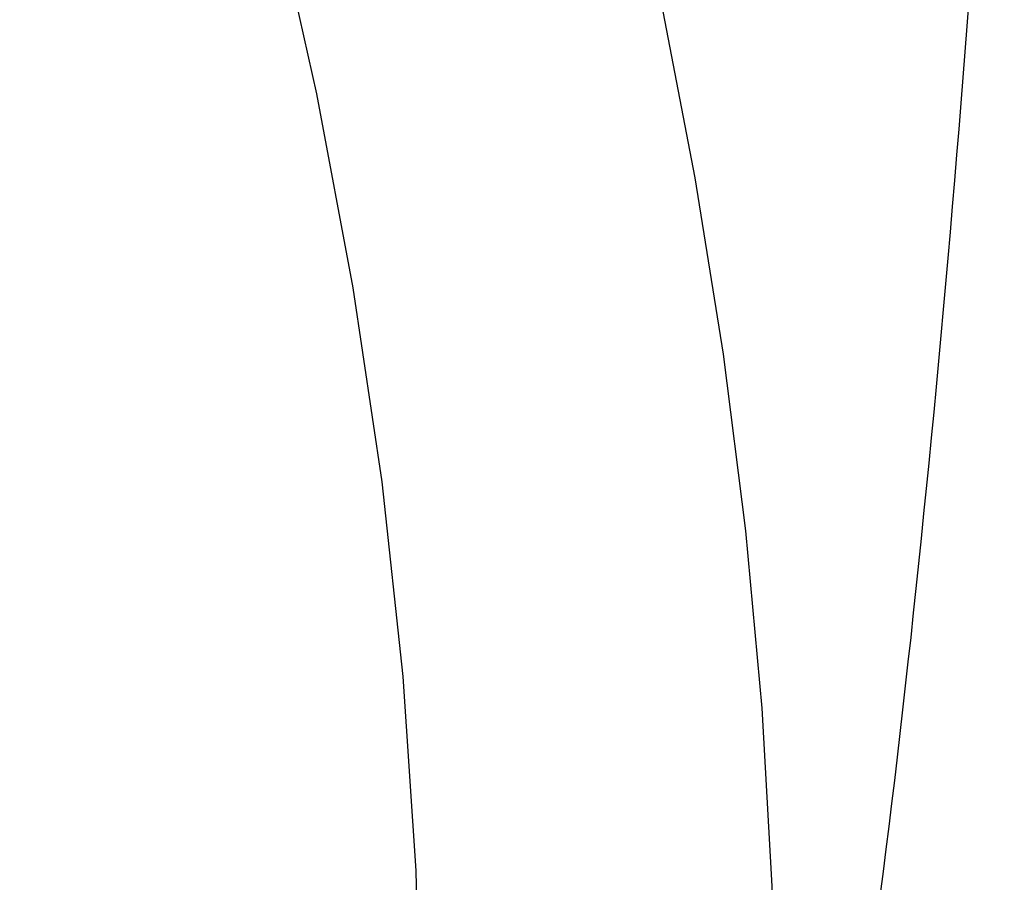
# Model space of a CAD drawing. Extents: x -1700 to 59, y 1035 to 2503.
# Drawn here: x -1536 to -1522, y 2195 to 2207 of the extents above; entities that cross this region are included whole.
import ezdxf

# ---------------------------------------------------------------- set-up
doc = ezdxf.new("R2010")
doc.units = 0
doc.header["$LTSCALE"] = 23.1
doc.header["$PDMODE"] = 3
doc.header["$PDSIZE"] = 0.3125
doc.layers.get('0').update_dxf_attribs({"linetype": 'CONTINUOUS'})
doc.layers.get('DEFPOINTS').update_dxf_attribs({"linetype": 'CONTINUOUS'})
doc.styles.get("Standard").update_dxf_attribs({"font": 'txt', "width": 0.8})
doc.dimstyles.new('DIMSTYLE_1', dxfattribs={"dimtxt": 25, "dimasz": 21, "dimexe": 2, "dimexo": 2, "dimgap": 6.25, "dimtad": 1, "dimcen": 0.09, "dimazin": 3, "dimtp": 0.8, "dimtm": 0.8, "dimtfac": 1, "dimtofl": 0, "dimtmove": 0, "dimatfit": 3})

# ---------------------------------------------------------------- blocks, each defined once
blk = doc.blocks.new('_FILLED')
at = {"color": 0, "linetype": 'BYBLOCK'}
blk.add_solid([(0, 0), (-1, 0.16667), (-1, -0.16667)], dxfattribs=at)
blk = doc.blocks.new('*D2')
at = {"color": 0, "linetype": 'CONTINUOUS'}
for p, q in [((-1501.536, 2345.308), (-1670.512, 2345.327)), ((-1668.514, 2324.327), (-1668.581, 1736.862)), ((-1501.608, 1715.843), (-1670.583, 1715.862))]:
    blk.add_line(p, q, dxfattribs=at)
at = {"layer": 'DEFPOINTS', "color": 0}
for p in [(-1499.536, 2345.308), (-1668.583, 1715.862), (-1499.608, 1715.842)]:
    blk.add_point(p, dxfattribs=at)
at = {"color": 0, "xscale": 21, "yscale": 21, "zscale": 21}
for p, rotation in [((-1668.512, 2345.327), 89.99349502960001), ((-1668.583, 1715.862), 269.9934950296)]:
    blk.add_blockref('_FILLED', p, dxfattribs=dict(at, rotation=rotation))
at = {"color": 0, "linetype": 'CONTINUOUS', "width": 0.8}
blk.add_text('630', height=25, rotation=89.9935, dxfattribs=at).set_placement((-1674.801, 2002.024))

msp = doc.modelspace()

# ---------------------------------------------------------------- linework, layer by layer
at = {"color": 0, "linetype": 'CONTINUOUS'}
for points in [[(-1530.187, 2192.118), (-1530.25, 2194.852), (-1530.433, 2197.59), (-1530.731, 2200.329), (-1531.139, 2203.066), (-1531.651, 2205.799), (-1532.262, 2208.525)], [(-1522.463, 2207.113), (-1522.49, 2206.751), (-1522.518, 2206.39), (-1522.546, 2206.028), (-1522.575, 2205.665), (-1522.604, 2205.302), (-1522.634, 2204.939), (-1522.664, 2204.575), (-1522.695, 2204.211), (-1522.726, 2203.847), (-1522.758, 2203.483), (-1522.79, 2203.12), (-1522.822, 2202.757), (-1522.855, 2202.394), (-1522.889, 2202.032), (-1522.923, 2201.671), (-1522.957, 2201.311), (-1522.992, 2200.952), (-1523.027, 2200.595), (-1523.062, 2200.239), (-1523.098, 2199.884), (-1523.134, 2199.531), (-1523.17, 2199.18), (-1523.207, 2198.83), (-1523.244, 2198.483), (-1523.281, 2198.138), (-1523.319, 2197.796), (-1523.357, 2197.456), (-1523.395, 2197.118), (-1523.433, 2196.783), (-1523.472, 2196.451), (-1523.511, 2196.123), (-1523.55, 2195.797), (-1523.589, 2195.474), (-1523.629, 2195.156), (-1523.669, 2194.84), (-1523.709, 2194.528)], [(-1525.186, 2192.118), (-1525.234, 2194.632), (-1525.375, 2197.141), (-1525.605, 2199.641), (-1525.92, 2202.132), (-1526.317, 2204.612), (-1526.793, 2207.082)]]:
    msp.add_lwpolyline(points, dxfattribs=at)

# ---------------------------------------------------------------- dimensions: what is measured, and where the dimension line sits
dim = msp.add_linear_dim(base=(-1668.583, 1715.862), p1=(-1499.536, 2345.308), p2=(-1499.608, 1715.842), angle=269.9935, text='630', dimstyle='DIMSTYLE_1', override={"dimdec": 0}, dxfattribs=at)
dim.commit()
dim.dimension.update_dxf_attribs({"geometry": '*D2', "text_midpoint": (-1668.548, 2027.023), "dimtype": 160})

doc.saveas('drawing.dxf')
